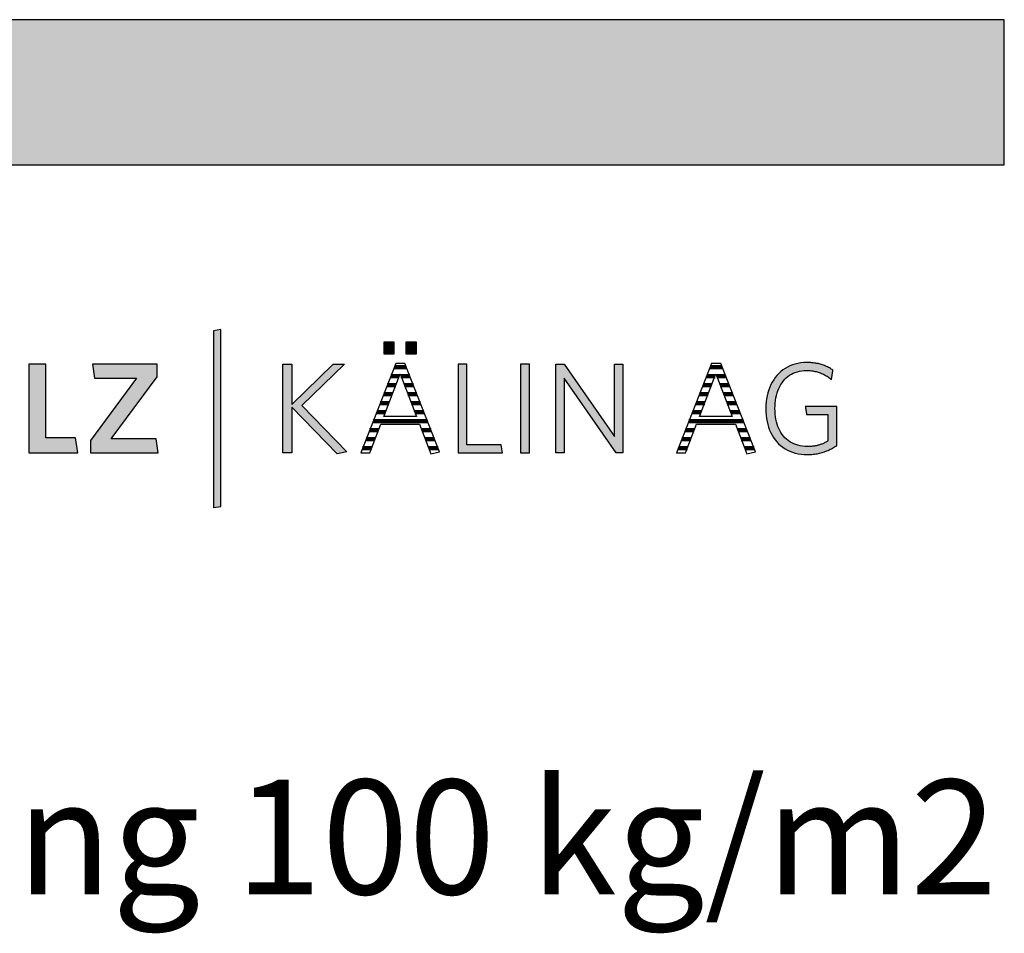
# Model space of a CAD drawing. Extents: x -795 to 1175, y -26020 to 729.
# Drawn here: x 745 to 1175, y -8700 to -8301 of the extents above; entities that cross this region are included whole.
import ezdxf

# ---------------------------------------------------------------- set-up
doc = ezdxf.new("R2010")
doc.units = 0
doc.header["$LTSCALE"] = 10
doc.layers.add('DETAIL_1', color=7, linetype='CONTINUOUS')
doc.styles.add('WHITNEY_BOOK', font='txt')

# ---------------------------------------------------------------- blocks, each defined once
blk = doc.blocks.new('*X31')
at = {"layer": 'DETAIL_1', "color": 28, "linetype": 'CONTINUOUS', "lineweight": -2}
for p, q in [((909.72, -8452.9), (908.48, -8452.9)), ((913.66, -8452.9), (909.72, -8452.9)), ((910.61, -8456.84), (906.94, -8456.84)), ((915.21, -8456.84), (911.35, -8456.84)), ((909.1, -8460.78), (905.39, -8460.78)), ((916.76, -8460.78), (912.87, -8460.78)), ((907.58, -8464.71), (903.85, -8464.71)), ((918.31, -8464.71), (914.38, -8464.71)), ((906.07, -8468.65), (902.31, -8468.65)), ((919.86, -8468.65), (915.9, -8468.65)), ((922.96, -8476.52), (899.22, -8476.52)), ((904.55, -8472.59), (900.76, -8472.59)), ((921.41, -8472.59), (917.41, -8472.59)), ((901.5, -8480.46), (897.68, -8480.46)), ((924.51, -8480.46), (920.48, -8480.46)), ((900, -8484.4), (896.13, -8484.4)), ((926.06, -8484.4), (922, -8484.4)), ((898.5, -8488.34), (894.59, -8488.34)), ((927.6, -8488.34), (923.53, -8488.34))]:
    blk.add_line(p, q, dxfattribs=at)
blk = doc.blocks.new('*X32')
at = {"layer": 'DETAIL_1', "color": 28, "linetype": 'CONTINUOUS', "lineweight": -2}
for p, q in [((1051.54, -8452.9), (1046.36, -8452.9)), ((1048.39, -8456.84), (1044.82, -8456.84)), ((1048.5, -8456.84), (1048.39, -8456.84)), ((1053.09, -8456.84), (1049.24, -8456.84)), ((1046.42, -8460.78), (1043.28, -8460.78)), ((1046.98, -8460.78), (1046.42, -8460.78)), ((1054.64, -8460.78), (1050.75, -8460.78)), ((1044.46, -8464.71), (1041.73, -8464.71)), ((1045.47, -8464.71), (1044.46, -8464.71)), ((1056.19, -8464.71), (1052.27, -8464.71)), ((1042.5, -8468.65), (1040.19, -8468.65)), ((1043.95, -8468.65), (1042.5, -8468.65)), ((1057.74, -8468.65), (1053.78, -8468.65)), ((1038.58, -8476.52), (1037.1, -8476.52)), ((1060.84, -8476.52), (1038.58, -8476.52)), ((1040.54, -8472.59), (1038.65, -8472.59)), ((1042.44, -8472.59), (1040.54, -8472.59)), ((1059.29, -8472.59), (1055.3, -8472.59)), ((1036.61, -8480.46), (1035.56, -8480.46)), ((1039.39, -8480.46), (1036.61, -8480.46)), ((1062.39, -8480.46), (1058.36, -8480.46)), ((1034.65, -8484.4), (1034.02, -8484.4)), ((1037.88, -8484.4), (1034.65, -8484.4)), ((1063.94, -8484.4), (1059.89, -8484.4)), ((1032.69, -8488.34), (1032.48, -8488.34)), ((1036.38, -8488.34), (1032.69, -8488.34)), ((1065.49, -8488.34), (1061.41, -8488.34))]:
    blk.add_line(p, q, dxfattribs=at)

msp = doc.modelspace()

# ---------------------------------------------------------------- hatches: boundary and pattern name
at = {"layer": 'DETAIL_1', "linetype": 'CONTINUOUS'}
for color, points in [(28, [(-795.24, -8364.64), (1174.76, -8364.64), (1174.76, -8301.2), (-795.24, -8301.2)]), (42, [(832.75, -8436.49), (829.44, -8437.06), (829.44, -8514.24), (832.75, -8513.68)]), (28, [(908.46, -8442.06), (903.85, -8442.06), (903.85, -8447.06), (908.46, -8447.06)]), (28, [(918.17, -8442.06), (913.51, -8442.06), (913.51, -8447.06), (918.17, -8447.06)]), (28, [(1074.87, -8467.4), (1075.05, -8466.28), (1075.29, -8465.21), (1075.57, -8464.17), (1075.91, -8463.18), (1076.29, -8462.23), (1076.72, -8461.33), (1077.2, -8460.48), (1077.72, -8459.68), (1078.3, -8458.92), (1078.91, -8458.22), (1079.57, -8457.58), (1080.27, -8456.99), (1081.02, -8456.45), (1081.81, -8455.97), (1082.64, -8455.55), (1083.51, -8455.19), (1084.42, -8454.9), (1085.37, -8454.67), (1086.36, -8454.5), (1087.38, -8454.4), (1088.45, -8454.36), (1089, -8454.37), (1089.54, -8454.39), (1090.07, -8454.43), (1090.59, -8454.49), (1091.11, -8454.56), (1091.61, -8454.64), (1092.11, -8454.74), (1092.59, -8454.85), (1093.07, -8454.98), (1093.54, -8455.12), (1094, -8455.27), (1094.46, -8455.44), (1094.9, -8455.61), (1095.34, -8455.8), (1095.77, -8456), (1096.19, -8456.21), (1096.6, -8456.43), (1097.01, -8456.66), (1097.41, -8456.9), (1097.8, -8457.15), (1098.18, -8457.41), (1098.56, -8457.68), (1098.92, -8457.95), (1099.29, -8458.24), (1099.29, -8458.22), (1099.3, -8458.16), (1099.32, -8458.07), (1099.34, -8457.94), (1099.36, -8457.79), (1099.39, -8457.61), (1099.42, -8457.42), (1099.46, -8457.2), (1099.5, -8456.97), (1099.54, -8456.74), (1099.58, -8456.49), (1099.62, -8456.24), (1099.67, -8455.99), (1099.71, -8455.75), (1099.75, -8455.51), (1099.79, -8455.28), (1099.82, -8455.07), (1099.86, -8454.87), (1099.88, -8454.7), (1099.91, -8454.54), (1099.93, -8454.42), (1099.95, -8454.33), (1099.96, -8454.27), (1099.96, -8454.25), (1099.58, -8453.99), (1099.2, -8453.73), (1098.81, -8453.49), (1098.41, -8453.26), (1098, -8453.03), (1097.59, -8452.82), (1097.16, -8452.62), (1096.73, -8452.43), (1096.29, -8452.24), (1095.83, -8452.07), (1095.37, -8451.91), (1094.91, -8451.76), (1094.43, -8451.63), (1093.94, -8451.5), (1093.44, -8451.38), (1092.93, -8451.28), (1092.42, -8451.19), (1091.89, -8451.11), (1091.35, -8451.04), (1090.8, -8450.98), (1090.24, -8450.94), (1089.67, -8450.9), (1089.09, -8450.89), (1088.5, -8450.88), (1087.17, -8450.92), (1085.87, -8451.05), (1084.62, -8451.26), (1083.42, -8451.55), (1082.25, -8451.91), (1081.14, -8452.36), (1080.07, -8452.87), (1079.05, -8453.46), (1078.09, -8454.12), (1077.17, -8454.85), (1076.31, -8455.64), (1075.51, -8456.5), (1074.76, -8457.41), (1074.07, -8458.39), (1073.44, -8459.43), (1072.86, -8460.52), (1072.35, -8461.67), (1071.91, -8462.87), (1071.53, -8464.12), (1071.21, -8465.41), (1070.96, -8466.76), (1070.79, -8468.14), (1070.68, -8469.57), (1070.64, -8471.04), (1070.68, -8472.5), (1070.78, -8473.93), (1070.95, -8475.31), (1071.19, -8476.64), (1071.5, -8477.93), (1071.87, -8479.17), (1072.31, -8480.37), (1072.81, -8481.51), (1073.38, -8482.59), (1074.01, -8483.62), (1074.7, -8484.6), (1075.44, -8485.51), (1076.25, -8486.36), (1077.12, -8487.15), (1078.05, -8487.87), (1079.03, -8488.53), (1080.07, -8489.11), (1081.16, -8489.63), (1082.31, -8490.06), (1083.51, -8490.43), (1084.77, -8490.72), (1086.07, -8490.92), (1087.43, -8491.05), (1088.84, -8491.09), (1089.46, -8491.08), (1090.07, -8491.06), (1090.67, -8491.02), (1091.27, -8490.96), (1091.86, -8490.89), (1092.43, -8490.81), (1093.01, -8490.71), (1093.57, -8490.6), (1094.12, -8490.47), (1094.67, -8490.33), (1095.21, -8490.18), (1095.74, -8490.01), (1096.27, -8489.83), (1096.78, -8489.64), (1097.29, -8489.44), (1097.8, -8489.23), (1098.29, -8489), (1098.78, -8488.77), (1099.27, -8488.52), (1099.74, -8488.27), (1100.21, -8488.01), (1100.68, -8487.73), (1101.14, -8487.45), (1101.59, -8487.16), (1101.59, -8487.07), (1101.59, -8486.82), (1101.59, -8486.42), (1101.59, -8485.89), (1101.59, -8485.24), (1101.59, -8484.48), (1101.59, -8483.64), (1101.59, -8482.72), (1101.59, -8481.74), (1101.59, -8480.72), (1101.59, -8479.66), (1101.59, -8478.6), (1101.59, -8477.53), (1101.59, -8476.47), (1101.59, -8475.45), (1101.59, -8474.47), (1101.59, -8473.55), (1101.59, -8472.71), (1101.59, -8471.95), (1101.59, -8471.3), (1101.59, -8470.77), (1101.59, -8470.37), (1101.59, -8470.12), (1101.59, -8470.03), (1101.52, -8470.03), (1101.32, -8470.03), (1101, -8470.03), (1100.57, -8470.03), (1100.05, -8470.03), (1099.45, -8470.03), (1098.77, -8470.03), (1098.04, -8470.03), (1097.25, -8470.03), (1096.43, -8470.03), (1095.59, -8470.03), (1094.74, -8470.03), (1093.88, -8470.03), (1093.04, -8470.03), (1092.22, -8470.03), (1091.44, -8470.03), (1090.7, -8470.03), (1090.03, -8470.03), (1089.42, -8470.03), (1088.9, -8470.03), (1088.47, -8470.03), (1088.15, -8470.03), (1087.95, -8470.03), (1087.88, -8470.03), (1087.89, -8470.05), (1087.9, -8470.1), (1087.91, -8470.18), (1087.93, -8470.29), (1087.95, -8470.42), (1087.97, -8470.58), (1088, -8470.75), (1088.03, -8470.93), (1088.06, -8471.13), (1088.1, -8471.34), (1088.13, -8471.55), (1088.17, -8471.77), (1088.2, -8471.99), (1088.24, -8472.2), (1088.27, -8472.41), (1088.3, -8472.61), (1088.33, -8472.8), (1088.36, -8472.97), (1088.38, -8473.12), (1088.41, -8473.25), (1088.42, -8473.36), (1088.44, -8473.44), (1088.44, -8473.49), (1088.45, -8473.51), (1088.49, -8473.51), (1088.63, -8473.51), (1088.85, -8473.51), (1089.14, -8473.51), (1089.49, -8473.51), (1089.9, -8473.51), (1090.36, -8473.51), (1090.86, -8473.51), (1091.4, -8473.51), (1091.95, -8473.51), (1092.53, -8473.51), (1093.11, -8473.51), (1093.69, -8473.51), (1094.26, -8473.51), (1094.82, -8473.51), (1095.35, -8473.51), (1095.85, -8473.51), (1096.31, -8473.51), (1096.72, -8473.51), (1097.08, -8473.51), (1097.37, -8473.51), (1097.59, -8473.51), (1097.72, -8473.51), (1097.77, -8473.51), (1097.77, -8473.57), (1097.77, -8473.74), (1097.77, -8474.01), (1097.77, -8474.37), (1097.77, -8474.82), (1097.77, -8475.33), (1097.77, -8475.9), (1097.77, -8476.53), (1097.77, -8477.19), (1097.77, -8477.89), (1097.77, -8478.6), (1097.77, -8479.33), (1097.77, -8480.05), (1097.77, -8480.77), (1097.77, -8481.46), (1097.77, -8482.12), (1097.77, -8482.75), (1097.77, -8483.32), (1097.77, -8483.84), (1097.77, -8484.28), (1097.77, -8484.64), (1097.77, -8484.91), (1097.77, -8485.08), (1097.77, -8485.14), (1097.45, -8485.33), (1097.12, -8485.52), (1096.8, -8485.69), (1096.47, -8485.86), (1096.14, -8486.03), (1095.81, -8486.18), (1095.47, -8486.33), (1095.13, -8486.46), (1094.79, -8486.59), (1094.44, -8486.72), (1094.09, -8486.83), (1093.73, -8486.94), (1093.37, -8487.03), (1093, -8487.12), (1092.63, -8487.2), (1092.25, -8487.28), (1091.86, -8487.34), (1091.46, -8487.4), (1091.05, -8487.44), (1090.64, -8487.48), (1090.22, -8487.51), (1089.79, -8487.54), (1089.35, -8487.55), (1088.9, -8487.55), (1087.78, -8487.52), (1086.7, -8487.42), (1085.67, -8487.25), (1084.68, -8487.02), (1083.73, -8486.73), (1082.83, -8486.37), (1081.97, -8485.95), (1081.15, -8485.48), (1080.38, -8484.95), (1079.66, -8484.36), (1078.98, -8483.71), (1078.35, -8483.02), (1077.77, -8482.27), (1077.23, -8481.47), (1076.75, -8480.62), (1076.31, -8479.72), (1075.92, -8478.78), (1075.58, -8477.79), (1075.29, -8476.76), (1075.06, -8475.68), (1074.87, -8474.57), (1074.74, -8473.41), (1074.66, -8472.22), (1074.63, -8470.99), (1074.66, -8469.75), (1074.74, -8468.56)]), (28, [(756.36, -8451.61), (748.89, -8451.61), (748.89, -8490.36), (770.28, -8490.36), (769.27, -8483.79), (756.36, -8483.79)]), (28, [(804.89, -8457.06), (804.89, -8451.61), (776.64, -8451.61), (777.6, -8457.73), (795.85, -8457.73), (775.8, -8484.91), (775.8, -8490.36), (805.4, -8490.36), (804.44, -8484.24), (784.84, -8484.24)]), (28, [(863.7, -8490.36), (859.83, -8490.36), (859.83, -8451.61), (863.7, -8451.61), (863.7, -8469.24), (881.73, -8451.61), (886.67, -8451.61), (868.03, -8469.69), (887.74, -8489.86), (883.47, -8490.75), (863.7, -8470.37)]), (28, [(940.13, -8451.61), (936.26, -8451.61), (936.26, -8490.36), (955.64, -8490.36), (955.07, -8486.88), (940.13, -8486.88)]), (28, [(967.43, -8451.61), (963.56, -8451.61), (963.56, -8490.36), (967.43, -8490.36)]), (28, [(982.65, -8490.36), (979, -8490.36), (979, -8451.61), (982.65, -8451.61), (1004.61, -8483.23), (1004.61, -8451.61), (1008.26, -8451.61), (1008.26, -8490.36), (1005.28, -8490.36), (982.65, -8457.73)])]:
    msp.add_hatch(color=color, dxfattribs=at).paths.add_polyline_path(points)

# ---------------------------------------------------------------- linework, layer by layer
at = {"layer": 'DETAIL_1', "color": 28, "linetype": 'CONTINUOUS', "lineweight": -2}
for p, q in [((913.06, -8451.38), (909.07, -8451.38)), ((1046.96, -8451.38), (1031.68, -8490.36))]:
    msp.add_line(p, q, dxfattribs=at)
at = {"layer": 'DETAIL_1', "color": 28, "linetype": 'CONTINUOUS', "lineweight": -3}
for points in [[(-795.24, -8364.64), (1174.76, -8364.64), (1174.76, -8301.2), (-795.24, -8301.2)], [(908.46, -8442.06), (903.85, -8442.06), (903.85, -8447.06), (908.46, -8447.06)], [(918.17, -8442.06), (913.51, -8442.06), (913.51, -8447.06), (918.17, -8447.06)], [(1074.87, -8467.4), (1075.05, -8466.28), (1075.29, -8465.21), (1075.57, -8464.17), (1075.91, -8463.18), (1076.29, -8462.23), (1076.72, -8461.33), (1077.2, -8460.48), (1077.72, -8459.68), (1078.3, -8458.92), (1078.91, -8458.22), (1079.57, -8457.58), (1080.27, -8456.99), (1081.02, -8456.45), (1081.81, -8455.97), (1082.64, -8455.55), (1083.51, -8455.19), (1084.42, -8454.9), (1085.37, -8454.67), (1086.36, -8454.5), (1087.38, -8454.4), (1088.45, -8454.36), (1089, -8454.37), (1089.54, -8454.39), (1090.07, -8454.43), (1090.59, -8454.49), (1091.11, -8454.56), (1091.61, -8454.64), (1092.11, -8454.74), (1092.59, -8454.85), (1093.07, -8454.98), (1093.54, -8455.12), (1094, -8455.27), (1094.46, -8455.44), (1094.9, -8455.61), (1095.34, -8455.8), (1095.77, -8456), (1096.19, -8456.21), (1096.6, -8456.43), (1097.01, -8456.66), (1097.41, -8456.9), (1097.8, -8457.15), (1098.18, -8457.41), (1098.56, -8457.68), (1098.92, -8457.95), (1099.29, -8458.24), (1099.29, -8458.22), (1099.3, -8458.16), (1099.32, -8458.07), (1099.34, -8457.94), (1099.36, -8457.79), (1099.39, -8457.61), (1099.42, -8457.42), (1099.46, -8457.2), (1099.5, -8456.97), (1099.54, -8456.74), (1099.58, -8456.49), (1099.62, -8456.24), (1099.67, -8455.99), (1099.71, -8455.75), (1099.75, -8455.51), (1099.79, -8455.28), (1099.82, -8455.07), (1099.86, -8454.87), (1099.88, -8454.7), (1099.91, -8454.54), (1099.93, -8454.42), (1099.95, -8454.33), (1099.96, -8454.27), (1099.96, -8454.25), (1099.58, -8453.99), (1099.2, -8453.73), (1098.81, -8453.49), (1098.41, -8453.26), (1098, -8453.03), (1097.59, -8452.82), (1097.16, -8452.62), (1096.73, -8452.43), (1096.29, -8452.24), (1095.83, -8452.07), (1095.37, -8451.91), (1094.91, -8451.76), (1094.43, -8451.63), (1093.94, -8451.5), (1093.44, -8451.38), (1092.93, -8451.28), (1092.42, -8451.19), (1091.89, -8451.11), (1091.35, -8451.04), (1090.8, -8450.98), (1090.24, -8450.94), (1089.67, -8450.9), (1089.09, -8450.89), (1088.5, -8450.88), (1087.17, -8450.92), (1085.87, -8451.05), (1084.62, -8451.26), (1083.42, -8451.55), (1082.25, -8451.91), (1081.14, -8452.36), (1080.07, -8452.87), (1079.05, -8453.46), (1078.09, -8454.12), (1077.17, -8454.85), (1076.31, -8455.64), (1075.51, -8456.5), (1074.76, -8457.41), (1074.07, -8458.39), (1073.44, -8459.43), (1072.86, -8460.52), (1072.35, -8461.67), (1071.91, -8462.87), (1071.53, -8464.12), (1071.21, -8465.41), (1070.96, -8466.76), (1070.79, -8468.14), (1070.68, -8469.57), (1070.64, -8471.04), (1070.68, -8472.5), (1070.78, -8473.93), (1070.95, -8475.31), (1071.19, -8476.64), (1071.5, -8477.93), (1071.87, -8479.17), (1072.31, -8480.37), (1072.81, -8481.51), (1073.38, -8482.59), (1074.01, -8483.62), (1074.7, -8484.6), (1075.44, -8485.51), (1076.25, -8486.36), (1077.12, -8487.15), (1078.05, -8487.87), (1079.03, -8488.53), (1080.07, -8489.11), (1081.16, -8489.63), (1082.31, -8490.06), (1083.51, -8490.43), (1084.77, -8490.72), (1086.07, -8490.92), (1087.43, -8491.05), (1088.84, -8491.09), (1089.46, -8491.08), (1090.07, -8491.06), (1090.67, -8491.02), (1091.27, -8490.96), (1091.86, -8490.89), (1092.43, -8490.81), (1093.01, -8490.71), (1093.57, -8490.6), (1094.12, -8490.47), (1094.67, -8490.33), (1095.21, -8490.18), (1095.74, -8490.01), (1096.27, -8489.83), (1096.78, -8489.64), (1097.29, -8489.44), (1097.8, -8489.23), (1098.29, -8489), (1098.78, -8488.77), (1099.27, -8488.52), (1099.74, -8488.27), (1100.21, -8488.01), (1100.68, -8487.73), (1101.14, -8487.45), (1101.59, -8487.16), (1101.59, -8487.07), (1101.59, -8486.82), (1101.59, -8486.42), (1101.59, -8485.89), (1101.59, -8485.24), (1101.59, -8484.48), (1101.59, -8483.64), (1101.59, -8482.72), (1101.59, -8481.74), (1101.59, -8480.72), (1101.59, -8479.66), (1101.59, -8478.6), (1101.59, -8477.53), (1101.59, -8476.47), (1101.59, -8475.45), (1101.59, -8474.47), (1101.59, -8473.55), (1101.59, -8472.71), (1101.59, -8471.95), (1101.59, -8471.3), (1101.59, -8470.77), (1101.59, -8470.37), (1101.59, -8470.12), (1101.59, -8470.03), (1101.52, -8470.03), (1101.32, -8470.03), (1101, -8470.03), (1100.57, -8470.03), (1100.05, -8470.03), (1099.45, -8470.03), (1098.77, -8470.03), (1098.04, -8470.03), (1097.25, -8470.03), (1096.43, -8470.03), (1095.59, -8470.03), (1094.74, -8470.03), (1093.88, -8470.03), (1093.04, -8470.03), (1092.22, -8470.03), (1091.44, -8470.03), (1090.7, -8470.03), (1090.03, -8470.03), (1089.42, -8470.03), (1088.9, -8470.03), (1088.47, -8470.03), (1088.15, -8470.03), (1087.95, -8470.03), (1087.88, -8470.03), (1087.89, -8470.05), (1087.9, -8470.1), (1087.91, -8470.18), (1087.93, -8470.29), (1087.95, -8470.42), (1087.97, -8470.58), (1088, -8470.75), (1088.03, -8470.93), (1088.06, -8471.13), (1088.1, -8471.34), (1088.13, -8471.55), (1088.17, -8471.77), (1088.2, -8471.99), (1088.24, -8472.2), (1088.27, -8472.41), (1088.3, -8472.61), (1088.33, -8472.8), (1088.36, -8472.97), (1088.38, -8473.12), (1088.41, -8473.25), (1088.42, -8473.36), (1088.44, -8473.44), (1088.44, -8473.49), (1088.45, -8473.51), (1088.49, -8473.51), (1088.63, -8473.51), (1088.85, -8473.51), (1089.14, -8473.51), (1089.49, -8473.51), (1089.9, -8473.51), (1090.36, -8473.51), (1090.86, -8473.51), (1091.4, -8473.51), (1091.95, -8473.51), (1092.53, -8473.51), (1093.11, -8473.51), (1093.69, -8473.51), (1094.26, -8473.51), (1094.82, -8473.51), (1095.35, -8473.51), (1095.85, -8473.51), (1096.31, -8473.51), (1096.72, -8473.51), (1097.08, -8473.51), (1097.37, -8473.51), (1097.59, -8473.51), (1097.72, -8473.51), (1097.77, -8473.51), (1097.77, -8473.57), (1097.77, -8473.74), (1097.77, -8474.01), (1097.77, -8474.37), (1097.77, -8474.82), (1097.77, -8475.33), (1097.77, -8475.9), (1097.77, -8476.53), (1097.77, -8477.19), (1097.77, -8477.89), (1097.77, -8478.6), (1097.77, -8479.33), (1097.77, -8480.05), (1097.77, -8480.77), (1097.77, -8481.46), (1097.77, -8482.12), (1097.77, -8482.75), (1097.77, -8483.32), (1097.77, -8483.84), (1097.77, -8484.28), (1097.77, -8484.64), (1097.77, -8484.91), (1097.77, -8485.08), (1097.77, -8485.14), (1097.45, -8485.33), (1097.12, -8485.52), (1096.8, -8485.69), (1096.47, -8485.86), (1096.14, -8486.03), (1095.81, -8486.18), (1095.47, -8486.33), (1095.13, -8486.46), (1094.79, -8486.59), (1094.44, -8486.72), (1094.09, -8486.83), (1093.73, -8486.94), (1093.37, -8487.03), (1093, -8487.12), (1092.63, -8487.2), (1092.25, -8487.28), (1091.86, -8487.34), (1091.46, -8487.4), (1091.05, -8487.44), (1090.64, -8487.48), (1090.22, -8487.51), (1089.79, -8487.54), (1089.35, -8487.55), (1088.9, -8487.55), (1087.78, -8487.52), (1086.7, -8487.42), (1085.67, -8487.25), (1084.68, -8487.02), (1083.73, -8486.73), (1082.83, -8486.37), (1081.97, -8485.95), (1081.15, -8485.48), (1080.38, -8484.95), (1079.66, -8484.36), (1078.98, -8483.71), (1078.35, -8483.02), (1077.77, -8482.27), (1077.23, -8481.47), (1076.75, -8480.62), (1076.31, -8479.72), (1075.92, -8478.78), (1075.58, -8477.79), (1075.29, -8476.76), (1075.06, -8475.68), (1074.87, -8474.57), (1074.74, -8473.41), (1074.66, -8472.22), (1074.63, -8470.99), (1074.66, -8469.75), (1074.74, -8468.56)], [(756.36, -8451.61), (748.89, -8451.61), (748.89, -8490.36), (770.28, -8490.36), (769.27, -8483.79), (756.36, -8483.79)], [(804.89, -8457.06), (804.89, -8451.61), (776.64, -8451.61), (777.6, -8457.73), (795.85, -8457.73), (775.8, -8484.91), (775.8, -8490.36), (805.4, -8490.36), (804.44, -8484.24), (784.84, -8484.24)], [(863.7, -8490.36), (859.83, -8490.36), (859.83, -8451.61), (863.7, -8451.61), (863.7, -8469.24), (881.73, -8451.61), (886.67, -8451.61), (868.03, -8469.69), (887.74, -8489.86), (883.47, -8490.75), (863.7, -8470.37)], [(940.13, -8451.61), (936.26, -8451.61), (936.26, -8490.36), (955.64, -8490.36), (955.07, -8486.88), (940.13, -8486.88)], [(967.43, -8451.61), (963.56, -8451.61), (963.56, -8490.36), (967.43, -8490.36)], [(982.65, -8490.36), (979, -8490.36), (979, -8451.61), (982.65, -8451.61), (1004.61, -8483.23), (1004.61, -8451.61), (1008.26, -8451.61), (1008.26, -8490.36), (1005.28, -8490.36), (982.65, -8457.73)]]:
    msp.add_lwpolyline(points, close=True, dxfattribs=at)
at = {"layer": 'DETAIL_1', "color": 42, "linetype": 'CONTINUOUS', "lineweight": -3}
msp.add_lwpolyline([(832.75, -8436.49), (829.44, -8437.06), (829.44, -8514.24), (832.75, -8513.68)], close=True, dxfattribs=at)
at = {"layer": 'DETAIL_1', "color": 28, "linetype": 'CONTINUOUS', "lineweight": -3}
for points in [[(909.07, -8451.38), (893.8, -8490.36), (897.73, -8490.36), (902.5, -8477.84), (919.46, -8477.84), (924.46, -8490.75), (928.23, -8489.91), (913.06, -8451.38)], [(1031.68, -8490.36), (1035.61, -8490.36), (1040.39, -8477.84), (1057.35, -8477.84), (1062.35, -8490.75), (1066.11, -8489.91), (1050.95, -8451.38), (1046.96, -8451.38)], [(910.98, -8455.88), (918.12, -8474.41), (903.85, -8474.41), (910.98, -8455.88)], [(1048.87, -8455.88), (1056, -8474.41), (1041.73, -8474.41), (1048.87, -8455.88)]]:
    msp.add_lwpolyline(points, dxfattribs=at)

# ---------------------------------------------------------------- block references
at = {"layer": 'DETAIL_1', "color": 0, "lineweight": 211}
for name in ['*X31', '*X32']:
    msp.add_blockref(name, (0, 0), dxfattribs=at)

# ---------------------------------------------------------------- texts
at = {"layer": 'DETAIL_1', "color": 1, "lineweight": -3, "style": 'WHITNEY_BOOK'}
msp.add_text('Kalksplittschüttung 100 kg/m2', height=50, dxfattribs=at).set_placement((197.96, -8683.04))

doc.saveas('drawing.dxf')
